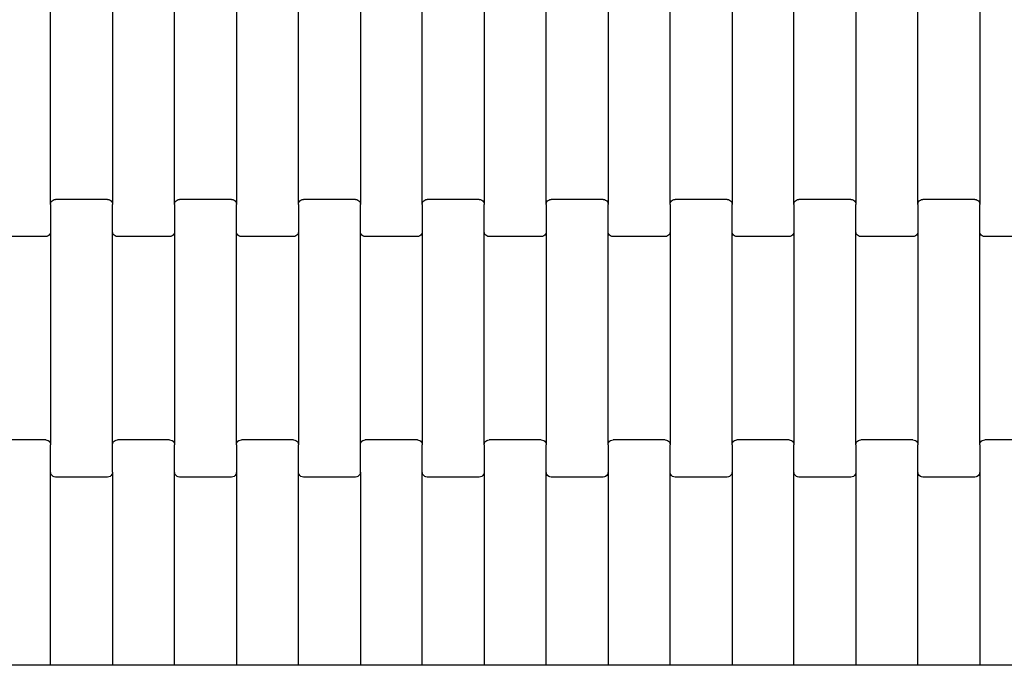
# Model space of a CAD drawing. Units: millimetres. Extents: x 12093 to 23238, y -13422 to -2164.
# Drawn here: x 17734 to 18131, y -6761 to -6500 of the extents above; entities that cross this region are included whole.
import ezdxf

# ---------------------------------------------------------------- set-up
doc = ezdxf.new("R2010")
doc.units = ezdxf.units.MM

msp = doc.modelspace()

# ---------------------------------------------------------------- linework, layer by layer
for p, q in [((17746.58, -6574.64), (17746.58, -6488.61)), ((17771.58, -6488.61), (17771.58, -6574.64)), ((17796.58, -6574.64), (17796.58, -6488.61)), ((17821.58, -6488.61), (17821.58, -6574.64)), ((17846.58, -6574.64), (17846.58, -6488.61)), ((17871.58, -6488.61), (17871.58, -6574.64)), ((17896.58, -6574.64), (17896.58, -6488.61)), ((17921.58, -6488.61), (17921.58, -6574.64)), ((17946.58, -6574.64), (17946.58, -6488.61)), ((17971.58, -6488.61), (17971.58, -6574.64)), ((17996.58, -6574.64), (17996.58, -6488.61)), ((18021.58, -6488.61), (18021.58, -6574.64)), ((18046.58, -6574.64), (18046.58, -6488.61)), ((18071.58, -6488.61), (18071.58, -6574.64)), ((18096.58, -6574.64), (18096.58, -6488.61)), ((18121.58, -6488.61), (18121.58, -6574.64)), ((17747.58, -6572.9), (17748.06, -6572.7)), ((17748.06, -6572.7), (17748.58, -6572.63)), ((17769.58, -6572.63), (17748.58, -6572.63)), ((17769.58, -6572.63), (17770.1, -6572.7)), ((17770.1, -6572.7), (17770.58, -6572.9)), ((17797.58, -6572.9), (17798.06, -6572.7)), ((17798.06, -6572.7), (17798.58, -6572.63)), ((17819.58, -6572.63), (17798.58, -6572.63)), ((17819.58, -6572.63), (17820.1, -6572.7)), ((17820.1, -6572.7), (17820.58, -6572.9)), ((17847.58, -6572.9), (17848.06, -6572.7)), ((17848.06, -6572.7), (17848.58, -6572.63)), ((17869.58, -6572.63), (17848.58, -6572.63)), ((17869.58, -6572.63), (17870.1, -6572.7)), ((17870.1, -6572.7), (17870.58, -6572.9)), ((17897.58, -6572.9), (17898.06, -6572.7)), ((17898.06, -6572.7), (17898.58, -6572.63)), ((17919.58, -6572.63), (17898.58, -6572.63)), ((17919.58, -6572.63), (17920.1, -6572.7)), ((17920.1, -6572.7), (17920.58, -6572.9)), ((17947.58, -6572.9), (17948.06, -6572.7)), ((17948.06, -6572.7), (17948.58, -6572.63)), ((17969.58, -6572.63), (17948.58, -6572.63)), ((17969.58, -6572.63), (17970.1, -6572.7)), ((17970.1, -6572.7), (17970.58, -6572.9)), ((17997.58, -6572.9), (17998.06, -6572.7)), ((17998.06, -6572.7), (17998.58, -6572.63)), ((18019.58, -6572.63), (17998.58, -6572.63)), ((18019.58, -6572.63), (18020.1, -6572.7)), ((18020.1, -6572.7), (18020.58, -6572.9)), ((18047.58, -6572.9), (18048.06, -6572.7)), ((18048.06, -6572.7), (18048.58, -6572.63)), ((18069.58, -6572.63), (18048.58, -6572.63)), ((18069.58, -6572.63), (18070.1, -6572.7)), ((18070.1, -6572.7), (18070.58, -6572.9)), ((18097.58, -6572.9), (18098.06, -6572.7)), ((18098.06, -6572.7), (18098.58, -6572.63)), ((18119.58, -6572.63), (18098.58, -6572.63)), ((18119.58, -6572.63), (18120.1, -6572.7)), ((18120.1, -6572.7), (18120.58, -6572.9)), ((17746.58, -6574.64), (17746.65, -6574.12)), ((17746.58, -6574.64), (17746.58, -6585.61)), ((17746.65, -6574.12), (17746.85, -6573.63)), ((17746.85, -6573.63), (17747.17, -6573.22)), ((17747.17, -6573.22), (17747.58, -6572.9)), ((17770.58, -6572.9), (17771, -6573.22)), ((17771, -6573.22), (17771.31, -6573.63)), ((17771.31, -6573.63), (17771.51, -6574.12)), ((17771.51, -6574.12), (17771.58, -6574.64)), ((17771.58, -6585.61), (17771.58, -6574.64)), ((17796.58, -6574.64), (17796.65, -6574.12)), ((17796.58, -6574.64), (17796.58, -6585.61)), ((17796.65, -6574.12), (17796.85, -6573.63)), ((17796.85, -6573.63), (17797.17, -6573.22)), ((17797.17, -6573.22), (17797.58, -6572.9)), ((17820.58, -6572.9), (17821, -6573.22)), ((17821, -6573.22), (17821.31, -6573.63)), ((17821.31, -6573.63), (17821.51, -6574.12)), ((17821.51, -6574.12), (17821.58, -6574.64)), ((17821.58, -6585.61), (17821.58, -6574.64)), ((17846.58, -6574.64), (17846.65, -6574.12)), ((17846.58, -6574.64), (17846.58, -6585.61)), ((17846.65, -6574.12), (17846.85, -6573.63)), ((17846.85, -6573.63), (17847.17, -6573.22)), ((17847.17, -6573.22), (17847.58, -6572.9)), ((17870.58, -6572.9), (17871, -6573.22)), ((17871, -6573.22), (17871.31, -6573.63)), ((17871.31, -6573.63), (17871.51, -6574.12)), ((17871.51, -6574.12), (17871.58, -6574.64)), ((17871.58, -6585.61), (17871.58, -6574.64)), ((17896.58, -6574.64), (17896.65, -6574.12)), ((17896.58, -6574.64), (17896.58, -6585.61)), ((17896.65, -6574.12), (17896.85, -6573.63)), ((17896.85, -6573.63), (17897.17, -6573.22)), ((17897.17, -6573.22), (17897.58, -6572.9)), ((17920.58, -6572.9), (17921, -6573.22)), ((17921, -6573.22), (17921.31, -6573.63)), ((17921.31, -6573.63), (17921.51, -6574.12)), ((17921.51, -6574.12), (17921.58, -6574.64)), ((17921.58, -6585.61), (17921.58, -6574.64)), ((17946.58, -6574.64), (17946.65, -6574.12)), ((17946.58, -6574.64), (17946.58, -6585.61)), ((17946.65, -6574.12), (17946.85, -6573.63)), ((17946.85, -6573.63), (17947.17, -6573.22)), ((17947.17, -6573.22), (17947.58, -6572.9)), ((17970.58, -6572.9), (17971, -6573.22)), ((17971, -6573.22), (17971.31, -6573.63)), ((17971.31, -6573.63), (17971.51, -6574.12)), ((17971.51, -6574.12), (17971.58, -6574.64)), ((17971.58, -6585.61), (17971.58, -6574.64)), ((17996.58, -6574.64), (17996.65, -6574.12)), ((17996.58, -6574.64), (17996.58, -6585.61)), ((17996.65, -6574.12), (17996.85, -6573.63)), ((17996.85, -6573.63), (17997.17, -6573.22)), ((17997.17, -6573.22), (17997.58, -6572.9)), ((18020.58, -6572.9), (18021, -6573.22)), ((18021, -6573.22), (18021.31, -6573.63)), ((18021.31, -6573.63), (18021.51, -6574.12)), ((18021.51, -6574.12), (18021.58, -6574.64)), ((18021.58, -6585.61), (18021.58, -6574.64)), ((18046.58, -6574.64), (18046.65, -6574.12)), ((18046.58, -6574.64), (18046.58, -6585.61)), ((18046.65, -6574.12), (18046.85, -6573.63)), ((18046.85, -6573.63), (18047.17, -6573.22)), ((18047.17, -6573.22), (18047.58, -6572.9)), ((18070.58, -6572.9), (18071, -6573.22)), ((18071, -6573.22), (18071.31, -6573.63)), ((18071.31, -6573.63), (18071.51, -6574.12)), ((18071.51, -6574.12), (18071.58, -6574.64)), ((18071.58, -6585.61), (18071.58, -6574.64)), ((18096.58, -6574.64), (18096.65, -6574.12)), ((18096.58, -6574.64), (18096.58, -6585.61)), ((18096.65, -6574.12), (18096.85, -6573.63)), ((18096.85, -6573.63), (18097.17, -6573.22)), ((18097.17, -6573.22), (18097.58, -6572.9)), ((18120.58, -6572.9), (18121, -6573.22)), ((18121, -6573.22), (18121.31, -6573.63)), ((18121.31, -6573.63), (18121.51, -6574.12)), ((18121.51, -6574.12), (18121.58, -6574.64)), ((18121.58, -6585.61), (18121.58, -6574.64)), ((17744.58, -6587.63), (17723.58, -6587.63)), ((17745.1, -6587.56), (17744.58, -6587.63)), ((17745.58, -6587.36), (17745.1, -6587.56)), ((17746, -6587.04), (17745.58, -6587.36)), ((17746.31, -6586.62), (17746, -6587.04)), ((17746.51, -6586.14), (17746.31, -6586.62)), ((17746.58, -6585.61), (17746.51, -6586.14)), ((17746.58, -6585.61), (17746.58, -6671.64)), ((17771.65, -6586.14), (17771.58, -6585.61)), ((17771.58, -6671.64), (17771.58, -6585.61)), ((17771.85, -6586.62), (17771.65, -6586.14)), ((17772.17, -6587.04), (17771.85, -6586.62)), ((17772.58, -6587.36), (17772.17, -6587.04)), ((17773.06, -6587.56), (17772.58, -6587.36)), ((17773.58, -6587.63), (17773.06, -6587.56)), ((17794.58, -6587.63), (17773.58, -6587.63)), ((17795.1, -6587.56), (17794.58, -6587.63)), ((17795.58, -6587.36), (17795.1, -6587.56)), ((17796, -6587.04), (17795.58, -6587.36)), ((17796.31, -6586.62), (17796, -6587.04)), ((17796.51, -6586.14), (17796.31, -6586.62)), ((17796.58, -6585.61), (17796.51, -6586.14)), ((17796.58, -6585.61), (17796.58, -6671.64)), ((17821.65, -6586.14), (17821.58, -6585.61)), ((17821.58, -6671.64), (17821.58, -6585.61)), ((17821.85, -6586.62), (17821.65, -6586.14)), ((17822.17, -6587.04), (17821.85, -6586.62)), ((17822.58, -6587.36), (17822.17, -6587.04)), ((17823.06, -6587.56), (17822.58, -6587.36)), ((17823.58, -6587.63), (17823.06, -6587.56)), ((17844.58, -6587.63), (17823.58, -6587.63)), ((17845.1, -6587.56), (17844.58, -6587.63)), ((17845.58, -6587.36), (17845.1, -6587.56)), ((17846, -6587.04), (17845.58, -6587.36)), ((17846.31, -6586.62), (17846, -6587.04)), ((17846.51, -6586.14), (17846.31, -6586.62)), ((17846.58, -6585.61), (17846.51, -6586.14)), ((17846.58, -6585.61), (17846.58, -6671.64)), ((17871.65, -6586.14), (17871.58, -6585.61)), ((17871.58, -6671.64), (17871.58, -6585.61)), ((17871.85, -6586.62), (17871.65, -6586.14)), ((17872.17, -6587.04), (17871.85, -6586.62)), ((17872.58, -6587.36), (17872.17, -6587.04)), ((17873.06, -6587.56), (17872.58, -6587.36)), ((17873.58, -6587.63), (17873.06, -6587.56)), ((17894.58, -6587.63), (17873.58, -6587.63)), ((17895.1, -6587.56), (17894.58, -6587.63)), ((17895.58, -6587.36), (17895.1, -6587.56)), ((17896, -6587.04), (17895.58, -6587.36)), ((17896.31, -6586.62), (17896, -6587.04)), ((17896.51, -6586.14), (17896.31, -6586.62)), ((17896.58, -6585.61), (17896.51, -6586.14)), ((17896.58, -6585.61), (17896.58, -6671.64)), ((17921.65, -6586.14), (17921.58, -6585.61)), ((17921.58, -6671.64), (17921.58, -6585.61)), ((17921.85, -6586.62), (17921.65, -6586.14)), ((17922.17, -6587.04), (17921.85, -6586.62)), ((17922.58, -6587.36), (17922.17, -6587.04)), ((17923.06, -6587.56), (17922.58, -6587.36)), ((17923.58, -6587.63), (17923.06, -6587.56)), ((17944.58, -6587.63), (17923.58, -6587.63)), ((17945.1, -6587.56), (17944.58, -6587.63)), ((17945.58, -6587.36), (17945.1, -6587.56)), ((17946, -6587.04), (17945.58, -6587.36)), ((17946.31, -6586.62), (17946, -6587.04)), ((17946.51, -6586.14), (17946.31, -6586.62)), ((17946.58, -6585.61), (17946.51, -6586.14)), ((17946.58, -6585.61), (17946.58, -6671.64)), ((17971.65, -6586.14), (17971.58, -6585.61)), ((17971.58, -6671.64), (17971.58, -6585.61)), ((17971.85, -6586.62), (17971.65, -6586.14)), ((17972.17, -6587.04), (17971.85, -6586.62)), ((17972.58, -6587.36), (17972.17, -6587.04)), ((17973.06, -6587.56), (17972.58, -6587.36)), ((17973.58, -6587.63), (17973.06, -6587.56)), ((17994.58, -6587.63), (17973.58, -6587.63)), ((17995.1, -6587.56), (17994.58, -6587.63)), ((17995.58, -6587.36), (17995.1, -6587.56)), ((17996, -6587.04), (17995.58, -6587.36)), ((17996.31, -6586.62), (17996, -6587.04)), ((17996.51, -6586.14), (17996.31, -6586.62)), ((17996.58, -6585.61), (17996.51, -6586.14)), ((17996.58, -6585.61), (17996.58, -6671.64)), ((18021.65, -6586.14), (18021.58, -6585.61)), ((18021.58, -6671.64), (18021.58, -6585.61)), ((18021.85, -6586.62), (18021.65, -6586.14)), ((18022.17, -6587.04), (18021.85, -6586.62)), ((18022.58, -6587.36), (18022.17, -6587.04)), ((18023.06, -6587.56), (18022.58, -6587.36)), ((18023.58, -6587.63), (18023.06, -6587.56)), ((18044.58, -6587.63), (18023.58, -6587.63)), ((18045.1, -6587.56), (18044.58, -6587.63)), ((18045.58, -6587.36), (18045.1, -6587.56)), ((18046, -6587.04), (18045.58, -6587.36)), ((18046.31, -6586.62), (18046, -6587.04)), ((18046.51, -6586.14), (18046.31, -6586.62)), ((18046.58, -6585.61), (18046.51, -6586.14)), ((18046.58, -6585.61), (18046.58, -6671.64)), ((18071.65, -6586.14), (18071.58, -6585.61)), ((18071.58, -6671.64), (18071.58, -6585.61)), ((18071.85, -6586.62), (18071.65, -6586.14)), ((18072.17, -6587.04), (18071.85, -6586.62)), ((18072.58, -6587.36), (18072.17, -6587.04)), ((18073.06, -6587.56), (18072.58, -6587.36)), ((18073.58, -6587.63), (18073.06, -6587.56)), ((18094.58, -6587.63), (18073.58, -6587.63)), ((18095.1, -6587.56), (18094.58, -6587.63)), ((18095.58, -6587.36), (18095.1, -6587.56)), ((18096, -6587.04), (18095.58, -6587.36)), ((18096.31, -6586.62), (18096, -6587.04)), ((18096.51, -6586.14), (18096.31, -6586.62)), ((18096.58, -6585.61), (18096.51, -6586.14)), ((18096.58, -6585.61), (18096.58, -6671.64)), ((18121.65, -6586.14), (18121.58, -6585.61)), ((18121.58, -6671.64), (18121.58, -6585.61)), ((18121.85, -6586.62), (18121.65, -6586.14)), ((18122.17, -6587.04), (18121.85, -6586.62)), ((18122.58, -6587.36), (18122.17, -6587.04)), ((18123.06, -6587.56), (18122.58, -6587.36)), ((18123.58, -6587.63), (18123.06, -6587.56)), ((18144.58, -6587.63), (18123.58, -6587.63)), ((17744.58, -6669.63), (17723.58, -6669.63)), ((17744.58, -6669.63), (17745.1, -6669.7)), ((17745.1, -6669.7), (17745.58, -6669.9)), ((17745.58, -6669.9), (17746, -6670.22)), ((17746, -6670.22), (17746.31, -6670.63)), ((17746.31, -6670.63), (17746.51, -6671.12)), ((17746.51, -6671.12), (17746.58, -6671.64)), ((17746.58, -6682.61), (17746.58, -6671.64)), ((17771.58, -6671.64), (17771.65, -6671.12)), ((17771.58, -6682.61), (17771.58, -6671.64)), ((17771.65, -6671.12), (17771.85, -6670.63)), ((17771.85, -6670.63), (17772.17, -6670.22)), ((17772.17, -6670.22), (17772.58, -6669.9)), ((17772.58, -6669.9), (17773.06, -6669.7)), ((17773.06, -6669.7), (17773.58, -6669.63)), ((17794.58, -6669.63), (17773.58, -6669.63)), ((17794.58, -6669.63), (17795.1, -6669.7)), ((17795.1, -6669.7), (17795.58, -6669.9)), ((17795.58, -6669.9), (17796, -6670.22)), ((17796, -6670.22), (17796.31, -6670.63)), ((17796.31, -6670.63), (17796.51, -6671.12)), ((17796.51, -6671.12), (17796.58, -6671.64)), ((17796.58, -6682.61), (17796.58, -6671.64)), ((17821.58, -6671.64), (17821.65, -6671.12)), ((17821.58, -6671.64), (17821.58, -6682.61)), ((17821.65, -6671.12), (17821.85, -6670.63)), ((17821.85, -6670.63), (17822.17, -6670.22)), ((17822.17, -6670.22), (17822.58, -6669.9)), ((17822.58, -6669.9), (17823.06, -6669.7)), ((17823.06, -6669.7), (17823.58, -6669.63)), ((17844.58, -6669.63), (17823.58, -6669.63)), ((17844.58, -6669.63), (17845.1, -6669.7)), ((17845.1, -6669.7), (17845.58, -6669.9)), ((17845.58, -6669.9), (17846, -6670.22)), ((17846, -6670.22), (17846.31, -6670.63)), ((17846.31, -6670.63), (17846.51, -6671.12)), ((17846.51, -6671.12), (17846.58, -6671.64)), ((17846.58, -6682.61), (17846.58, -6671.64)), ((17871.58, -6671.64), (17871.65, -6671.12)), ((17871.58, -6682.61), (17871.58, -6671.64)), ((17871.65, -6671.12), (17871.85, -6670.63)), ((17871.85, -6670.63), (17872.17, -6670.22)), ((17872.17, -6670.22), (17872.58, -6669.9)), ((17872.58, -6669.9), (17873.06, -6669.7)), ((17873.06, -6669.7), (17873.58, -6669.63)), ((17894.58, -6669.63), (17873.58, -6669.63)), ((17894.58, -6669.63), (17895.1, -6669.7)), ((17895.1, -6669.7), (17895.58, -6669.9)), ((17895.58, -6669.9), (17896, -6670.22)), ((17896, -6670.22), (17896.31, -6670.63)), ((17896.31, -6670.63), (17896.51, -6671.12)), ((17896.51, -6671.12), (17896.58, -6671.64)), ((17896.58, -6682.61), (17896.58, -6671.64)), ((17921.58, -6671.64), (17921.65, -6671.12)), ((17921.58, -6671.64), (17921.58, -6682.61)), ((17921.65, -6671.12), (17921.85, -6670.63)), ((17921.85, -6670.63), (17922.17, -6670.22)), ((17922.17, -6670.22), (17922.58, -6669.9)), ((17922.58, -6669.9), (17923.06, -6669.7)), ((17923.06, -6669.7), (17923.58, -6669.63)), ((17944.58, -6669.63), (17923.58, -6669.63)), ((17944.58, -6669.63), (17945.1, -6669.7)), ((17945.1, -6669.7), (17945.58, -6669.9)), ((17945.58, -6669.9), (17946, -6670.22)), ((17946, -6670.22), (17946.31, -6670.63)), ((17946.31, -6670.63), (17946.51, -6671.12)), ((17946.51, -6671.12), (17946.58, -6671.64)), ((17946.58, -6682.61), (17946.58, -6671.64)), ((17971.58, -6671.64), (17971.65, -6671.12)), ((17971.58, -6671.64), (17971.58, -6682.61)), ((17971.65, -6671.12), (17971.85, -6670.63)), ((17971.85, -6670.63), (17972.17, -6670.22)), ((17972.17, -6670.22), (17972.58, -6669.9)), ((17972.58, -6669.9), (17973.06, -6669.7)), ((17973.06, -6669.7), (17973.58, -6669.63)), ((17994.58, -6669.63), (17973.58, -6669.63)), ((17994.58, -6669.63), (17995.1, -6669.7)), ((17995.1, -6669.7), (17995.58, -6669.9)), ((17995.58, -6669.9), (17996, -6670.22)), ((17996, -6670.22), (17996.31, -6670.63)), ((17996.31, -6670.63), (17996.51, -6671.12)), ((17996.51, -6671.12), (17996.58, -6671.64)), ((17996.58, -6682.61), (17996.58, -6671.64)), ((18021.58, -6671.64), (18021.65, -6671.12)), ((18021.58, -6671.64), (18021.58, -6682.61)), ((18021.65, -6671.12), (18021.85, -6670.63)), ((18021.85, -6670.63), (18022.17, -6670.22)), ((18022.17, -6670.22), (18022.58, -6669.9)), ((18022.58, -6669.9), (18023.06, -6669.7)), ((18023.06, -6669.7), (18023.58, -6669.63)), ((18044.58, -6669.63), (18023.58, -6669.63)), ((18044.58, -6669.63), (18045.1, -6669.7)), ((18045.1, -6669.7), (18045.58, -6669.9)), ((18045.58, -6669.9), (18046, -6670.22)), ((18046, -6670.22), (18046.31, -6670.63)), ((18046.31, -6670.63), (18046.51, -6671.12)), ((18046.51, -6671.12), (18046.58, -6671.64)), ((18046.58, -6682.61), (18046.58, -6671.64)), ((18071.58, -6671.64), (18071.65, -6671.12)), ((18071.58, -6671.64), (18071.58, -6682.61)), ((18071.65, -6671.12), (18071.85, -6670.63)), ((18071.85, -6670.63), (18072.17, -6670.22)), ((18072.17, -6670.22), (18072.58, -6669.9)), ((18072.58, -6669.9), (18073.06, -6669.7)), ((18073.06, -6669.7), (18073.58, -6669.63)), ((18094.58, -6669.63), (18073.58, -6669.63)), ((18094.58, -6669.63), (18095.1, -6669.7)), ((18095.1, -6669.7), (18095.58, -6669.9)), ((18095.58, -6669.9), (18096, -6670.22)), ((18096, -6670.22), (18096.31, -6670.63)), ((18096.31, -6670.63), (18096.51, -6671.12)), ((18096.51, -6671.12), (18096.58, -6671.64)), ((18096.58, -6682.61), (18096.58, -6671.64)), ((18121.58, -6671.64), (18121.65, -6671.12)), ((18121.58, -6671.64), (18121.58, -6682.61)), ((18121.65, -6671.12), (18121.85, -6670.63)), ((18121.85, -6670.63), (18122.17, -6670.22)), ((18122.17, -6670.22), (18122.58, -6669.9)), ((18122.58, -6669.9), (18123.06, -6669.7)), ((18123.06, -6669.7), (18123.58, -6669.63)), ((18144.58, -6669.63), (18123.58, -6669.63)), ((17746.65, -6683.14), (17746.58, -6682.61)), ((17746.58, -6760.62), (17746.58, -6682.61)), ((17746.85, -6683.62), (17746.65, -6683.14)), ((17747.17, -6684.04), (17746.85, -6683.62)), ((17747.58, -6684.36), (17747.17, -6684.04)), ((17771, -6684.04), (17770.58, -6684.36)), ((17771.31, -6683.62), (17771, -6684.04)), ((17771.51, -6683.14), (17771.31, -6683.62)), ((17771.58, -6682.61), (17771.51, -6683.14)), ((17771.58, -6682.61), (17771.58, -6760.62)), ((17796.65, -6683.14), (17796.58, -6682.61)), ((17796.58, -6760.62), (17796.58, -6682.61)), ((17796.85, -6683.62), (17796.65, -6683.14)), ((17797.17, -6684.04), (17796.85, -6683.62)), ((17797.58, -6684.36), (17797.17, -6684.04)), ((17821, -6684.04), (17820.58, -6684.36)), ((17821.31, -6683.62), (17821, -6684.04)), ((17821.51, -6683.14), (17821.31, -6683.62)), ((17821.58, -6682.61), (17821.51, -6683.14)), ((17821.58, -6682.61), (17821.58, -6760.62)), ((17846.65, -6683.14), (17846.58, -6682.61)), ((17846.58, -6760.62), (17846.58, -6682.61)), ((17846.85, -6683.62), (17846.65, -6683.14)), ((17847.17, -6684.04), (17846.85, -6683.62)), ((17847.58, -6684.36), (17847.17, -6684.04)), ((17871, -6684.04), (17870.58, -6684.36)), ((17871.31, -6683.62), (17871, -6684.04)), ((17871.51, -6683.14), (17871.31, -6683.62)), ((17871.58, -6682.61), (17871.51, -6683.14)), ((17871.58, -6682.61), (17871.58, -6760.62)), ((17896.65, -6683.14), (17896.58, -6682.61)), ((17896.58, -6760.62), (17896.58, -6682.61)), ((17896.85, -6683.62), (17896.65, -6683.14)), ((17897.17, -6684.04), (17896.85, -6683.62)), ((17897.58, -6684.36), (17897.17, -6684.04)), ((17921, -6684.04), (17920.58, -6684.36)), ((17921.31, -6683.62), (17921, -6684.04)), ((17921.51, -6683.14), (17921.31, -6683.62)), ((17921.58, -6682.61), (17921.51, -6683.14)), ((17921.58, -6682.61), (17921.58, -6760.62)), ((17946.65, -6683.14), (17946.58, -6682.61)), ((17946.58, -6760.62), (17946.58, -6682.61)), ((17946.85, -6683.62), (17946.65, -6683.14)), ((17947.17, -6684.04), (17946.85, -6683.62)), ((17947.58, -6684.36), (17947.17, -6684.04)), ((17971, -6684.04), (17970.58, -6684.36)), ((17971.31, -6683.62), (17971, -6684.04)), ((17971.51, -6683.14), (17971.31, -6683.62)), ((17971.58, -6682.61), (17971.51, -6683.14)), ((17971.58, -6682.61), (17971.58, -6760.62)), ((17996.65, -6683.14), (17996.58, -6682.61)), ((17996.58, -6760.62), (17996.58, -6682.61)), ((17996.85, -6683.62), (17996.65, -6683.14)), ((17997.17, -6684.04), (17996.85, -6683.62)), ((17997.58, -6684.36), (17997.17, -6684.04)), ((18021, -6684.04), (18020.58, -6684.36)), ((18021.31, -6683.62), (18021, -6684.04)), ((18021.51, -6683.14), (18021.31, -6683.62)), ((18021.58, -6682.61), (18021.51, -6683.14)), ((18021.58, -6682.61), (18021.58, -6760.62)), ((18046.65, -6683.14), (18046.58, -6682.61)), ((18046.58, -6760.62), (18046.58, -6682.61)), ((18046.85, -6683.62), (18046.65, -6683.14)), ((18047.17, -6684.04), (18046.85, -6683.62)), ((18047.58, -6684.36), (18047.17, -6684.04)), ((18071, -6684.04), (18070.58, -6684.36)), ((18071.31, -6683.62), (18071, -6684.04)), ((18071.51, -6683.14), (18071.31, -6683.62)), ((18071.58, -6682.61), (18071.51, -6683.14)), ((18071.58, -6682.61), (18071.58, -6760.62)), ((18096.65, -6683.14), (18096.58, -6682.61)), ((18096.58, -6760.62), (18096.58, -6682.61)), ((18096.85, -6683.62), (18096.65, -6683.14)), ((18097.17, -6684.04), (18096.85, -6683.62)), ((18097.58, -6684.36), (18097.17, -6684.04)), ((18121, -6684.04), (18120.58, -6684.36)), ((18121.31, -6683.62), (18121, -6684.04)), ((18121.51, -6683.14), (18121.31, -6683.62)), ((18121.58, -6682.61), (18121.51, -6683.14)), ((18121.58, -6682.61), (18121.58, -6760.62)), ((17748.06, -6684.56), (17747.58, -6684.36)), ((17748.58, -6684.63), (17748.06, -6684.56)), ((17769.58, -6684.63), (17748.58, -6684.63)), ((17770.1, -6684.56), (17769.58, -6684.63)), ((17770.58, -6684.36), (17770.1, -6684.56)), ((17798.06, -6684.56), (17797.58, -6684.36)), ((17798.58, -6684.63), (17798.06, -6684.56)), ((17819.58, -6684.63), (17798.58, -6684.63)), ((17820.1, -6684.56), (17819.58, -6684.63)), ((17820.58, -6684.36), (17820.1, -6684.56)), ((17848.06, -6684.56), (17847.58, -6684.36)), ((17848.58, -6684.63), (17848.06, -6684.56)), ((17869.58, -6684.63), (17848.58, -6684.63)), ((17870.1, -6684.56), (17869.58, -6684.63)), ((17870.58, -6684.36), (17870.1, -6684.56)), ((17898.06, -6684.56), (17897.58, -6684.36)), ((17898.58, -6684.63), (17898.06, -6684.56)), ((17919.58, -6684.63), (17898.58, -6684.63)), ((17920.1, -6684.56), (17919.58, -6684.63)), ((17920.58, -6684.36), (17920.1, -6684.56)), ((17948.06, -6684.56), (17947.58, -6684.36)), ((17948.58, -6684.63), (17948.06, -6684.56)), ((17969.58, -6684.63), (17948.58, -6684.63)), ((17970.1, -6684.56), (17969.58, -6684.63)), ((17970.58, -6684.36), (17970.1, -6684.56)), ((17998.06, -6684.56), (17997.58, -6684.36)), ((17998.58, -6684.63), (17998.06, -6684.56)), ((18019.58, -6684.63), (17998.58, -6684.63)), ((18020.1, -6684.56), (18019.58, -6684.63)), ((18020.58, -6684.36), (18020.1, -6684.56)), ((18048.06, -6684.56), (18047.58, -6684.36)), ((18048.58, -6684.63), (18048.06, -6684.56)), ((18069.58, -6684.63), (18048.58, -6684.63)), ((18070.1, -6684.56), (18069.58, -6684.63)), ((18070.58, -6684.36), (18070.1, -6684.56)), ((18098.06, -6684.56), (18097.58, -6684.36)), ((18098.58, -6684.63), (18098.06, -6684.56)), ((18119.58, -6684.63), (18098.58, -6684.63)), ((18120.1, -6684.56), (18119.58, -6684.63)), ((18120.58, -6684.36), (18120.1, -6684.56)), ((17746.58, -6760.62), (17721.58, -6760.62)), ((17771.58, -6760.62), (17746.58, -6760.62)), ((17796.58, -6760.62), (17771.58, -6760.62)), ((17821.58, -6760.62), (17796.58, -6760.62)), ((17846.58, -6760.62), (17821.58, -6760.62)), ((17871.58, -6760.62), (17846.58, -6760.62)), ((17896.58, -6760.62), (17871.58, -6760.62)), ((17921.58, -6760.62), (17896.58, -6760.62)), ((17946.58, -6760.62), (17921.58, -6760.62)), ((17971.58, -6760.62), (17946.58, -6760.62)), ((17996.58, -6760.62), (17971.58, -6760.62)), ((18021.58, -6760.62), (17996.58, -6760.62)), ((18046.58, -6760.62), (18021.58, -6760.62)), ((18071.58, -6760.62), (18046.58, -6760.62)), ((18096.58, -6760.62), (18071.58, -6760.62)), ((18121.58, -6760.62), (18096.58, -6760.62)), ((18146.58, -6760.62), (18121.58, -6760.62))]:
    msp.add_line(p, q)

doc.saveas('drawing.dxf')
